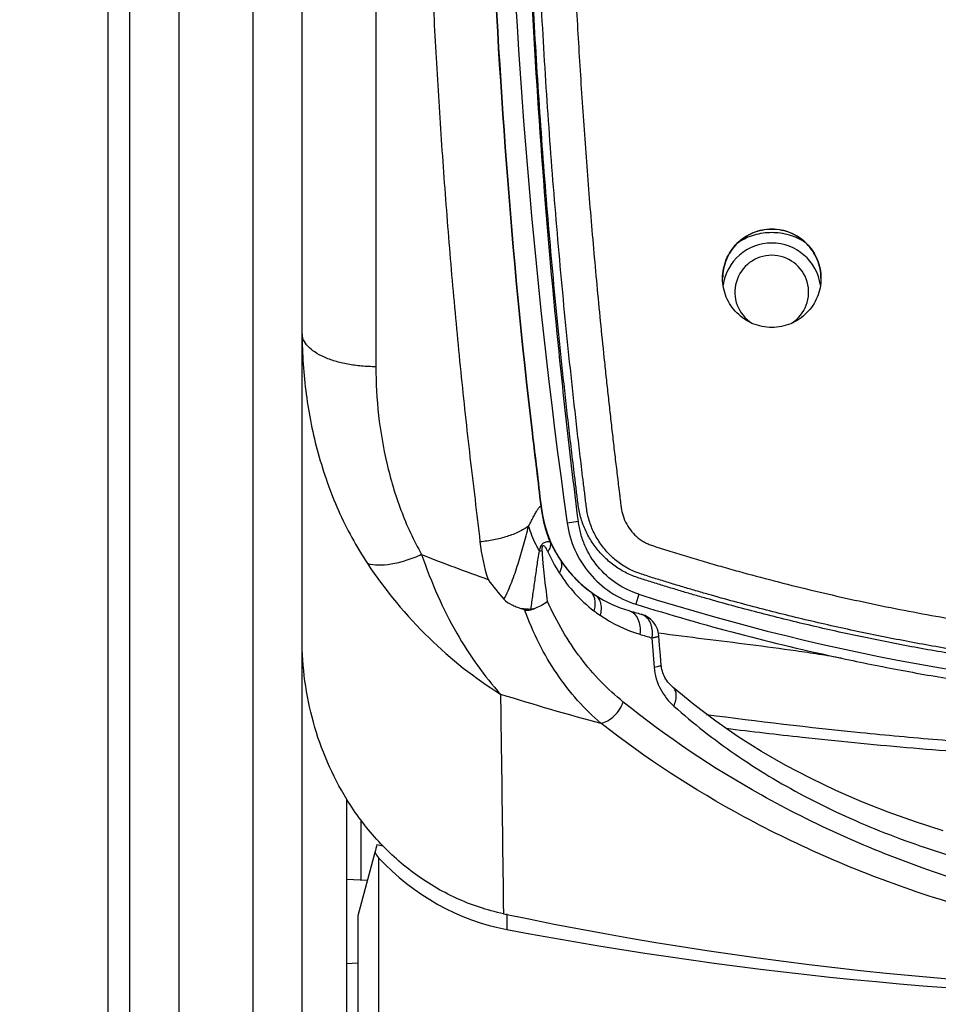
# Model space of a CAD drawing. Units: millimetres. Extents: x 0 to 420, y 0 to 297.
# Drawn here: x 68 to 76, y 150 to 158 of the extents above; entities that cross this region are included whole.
import ezdxf

# ---------------------------------------------------------------- set-up
doc = ezdxf.new("R2010")
doc.units = ezdxf.units.MM
doc.header["$LTSCALE"] = 23.1
doc.layers.get('0').update_dxf_attribs({"linetype": 'CONTINUOUS'})
doc.layers.add('INTF_1', color=7, linetype='CONTINUOUS')
doc.styles.get("Standard").update_dxf_attribs({"font": 'txt', "width": 0.8})
doc.dimstyles.new('DIMSTYLE_3', dxfattribs={"dimtxt": 2.5, "dimasz": 2.5, "dimexe": 1, "dimexo": 0, "dimtad": 1, "dimdec": 0, "dimlfac": 5, "dimtxsty": 'STANDARD', "dimblk": '_FILLED', "dimblk1": '_FILLED', "dimblk2": '_FILLED', "dimcen": 0.09, "dimazin": 2, "dimtp": 0.8, "dimtm": 0.8, "dimtfac": 1, "dimtdec": 0, "dimtofl": 0, "dimtmove": 0, "dimatfit": 3, "dimldrblk": '_FILLED', "dimfxl": 1, "dimtolj": 1, "dimarcsym": 0})

# ---------------------------------------------------------------- blocks, each defined once
blk = doc.blocks.new('_FILLED')
at = {"color": 0, "linetype": 'BYBLOCK'}
blk.add_solid([(0, 0), (-1, 0.166), (-1, -0.166)], dxfattribs=at)
blk = doc.blocks.new('*D3')
at = {"color": 2, "linetype": 'CONTINUOUS'}
for p, q in [((68.9961, 245.5438), (49.693, 245.5438)), ((50.693, 245.5438), (50.693, 168.257)), ((50.693, 90.9702), (50.693, 168.257)), ((69.083, 90.9702), (49.693, 90.9702))]:
    blk.add_line(p, q, dxfattribs=at)
at = {"color": 2, "linetype": 'CONTINUOUS', "xscale": 2.5, "yscale": 2.5, "zscale": 2.5}
for p, rotation in [((50.693, 245.5438), 90), ((50.693, 90.9702), 270)]:
    blk.add_blockref('_FILLED', p, dxfattribs=dict(at, rotation=rotation))
blk = doc.blocks.new('*D4')
at = {"color": 2, "linetype": 'CONTINUOUS'}
for p, q in [((69.0024, 222.0212), (57.7992, 222.0212)), ((58.7992, 222.0212), (58.7992, 156.4957)), ((58.7992, 90.9702), (58.7992, 156.4957)), ((69.083, 90.9702), (57.7992, 90.9702))]:
    blk.add_line(p, q, dxfattribs=at)
at = {"color": 2, "linetype": 'CONTINUOUS', "xscale": 2.5, "yscale": 2.5, "zscale": 2.5}
for p, rotation in [((58.7992, 222.0212), 90), ((58.7992, 90.9702), 270)]:
    blk.add_blockref('_FILLED', p, dxfattribs=dict(at, rotation=rotation))

msp = doc.modelspace()

# ---------------------------------------------------------------- linework, layer by layer
at = {"layer": 'INTF_1', "color": 6, "linetype": 'CONTINUOUS'}
for p, q in [((68.8024, 223.2177), (68.8024, 91.2248)), ((70.8624, 150.9072), (70.8624, 151.3938)), ((70.9747, 151.1325), (70.835, 150.616)), ((71.0024, 151.089), (71.0024, 141.5244)), ((70.9086, 150.9048), (70.7459, 150.9133)), ((70.835, 150.616), (70.835, 141.0267)), ((70.7459, 150.2292), (70.8335, 150.2338))]:
    msp.add_line(p, q, dxfattribs=at)
at = {"layer": 'INTF_1', "color": 9, "linetype": 'CONTINUOUS'}
for p, q in [((69.9824, 210.2086), (69.9824, 128.4794)), ((69.3824, 130.8408), (69.3824, 207.8472)), ((70.9823, 170.5244), (70.9823, 155.0828)), ((72.6292, 153.8242), (72.538, 153.8104)), ((73.1221, 153.2318), (73.0972, 153.1513)), ((73.2265, 152.878), (73.2456, 152.6375)), ((72.0486, 150.6337), (72.0486, 150.5052))]:
    msp.add_line(p, q, dxfattribs=at)
at = {"layer": 'INTF_1', "color": 7, "linetype": 'CONTINUOUS'}
for p, q in [((68.9824, 130.927), (68.9824, 207.761)), ((70.3823, 157.5497), (70.3823, 170.6965)), ((70.3824, 116.3444), (70.3824, 157.5497)), ((72.3255, 153.9497), (72.3214, 153.9865)), ((72.3254, 153.95), (72.3255, 153.9496)), ((72.5674, 153.4), (72.5686, 153.3987)), ((72.5674, 153.4), (72.5686, 153.3986)), ((72.6066, 153.3579), (72.6087, 153.3558)), ((72.6066, 153.3578), (72.6087, 153.3557)), ((72.6482, 153.3179), (72.6494, 153.3168)), ((72.6482, 153.3179), (72.6494, 153.3168)), ((72.692, 153.2805), (72.6928, 153.2798)), ((72.7907, 153.2104), (72.7907, 153.2103)), ((72.1625, 153.1165), (72.1909, 153.1069)), ((73.1398, 153.0703), (73.1399, 153.0702)), ((73.3992, 152.4744), (73.399, 152.4746)), ((70.7459, 146.4482), (70.7459, 151.5641))]:
    msp.add_line(p, q, dxfattribs=at)
for points in [[(73.2838, 152.8947), (73.2819, 152.9106), (73.2779, 152.9293), (73.2721, 152.9476), (73.2647, 152.9653), (73.2555, 152.9821), (73.2448, 152.998), (73.2326, 153.0128), (73.219, 153.0263), (73.2042, 153.0385), (73.1883, 153.0492), (73.1714, 153.0583), (73.1538, 153.0657), (73.1399, 153.0702)], [(73.3035, 152.654), (73.2969, 152.7332), (73.2902, 152.816), (73.2838, 152.8947)], [(73.399, 152.4746), (73.3893, 152.4833), (73.3782, 152.4943), (73.3678, 152.5058), (73.3581, 152.5177), (73.3492, 152.5299), (73.3411, 152.5425), (73.3338, 152.5551), (73.3273, 152.5679), (73.3216, 152.5806), (73.3166, 152.5935), (73.3124, 152.6065), (73.309, 152.6196), (73.3063, 152.6325), (73.3044, 152.6451), (73.3035, 152.654)], [(75.5974, 151.3084), (75.3713, 151.3811), (75.15, 151.46), (74.9337, 151.5452), (74.7223, 151.6367), (74.5162, 151.735), (74.3154, 151.8401), (74.12, 151.9523), (73.9302, 152.0719), (73.7461, 152.1991), (73.5678, 152.3342), (73.3992, 152.4744)]]:
    msp.add_lwpolyline(points, dxfattribs=at)
for centre, radius, start, end in [((124.024, 161.0394), 51.991, 181.16715, 187.9925), ((74.2024, 155.6886), 0.4, 8.31587, 171.68095), ((73.3195, 154.0591), 1, 186.27987, 253.79081), ((73.3195, 154.059), 1, 186.28043, 200.63154), ((73.3195, 154.0591), 1, 186.28171, 234.44715), ((73.3193, 154.0589), 0.9997, 212.98169, 214.0826), ((73.319, 154.0587), 0.9994, 214.08274, 214.81313), ((73.3193, 154.0589), 0.9997, 214.81305, 217.78491), ((73.3192, 154.0589), 0.9997, 217.78489, 221.23128), ((73.3192, 154.0589), 0.9997, 221.33444, 224.53059), ((73.5793, 154.5773), 2.0831, 216.01846, 221.70034), ((73.3192, 154.0589), 0.9997, 224.70074, 227.83774), ((73.3192, 154.0589), 0.9997, 227.93218, 231.13771), ((73.3193, 154.059), 0.9998, 231.19751, 233.22105), ((74.0222, 155.0435), 2.2095, 234.46573, 235.514), ((74.161, 155.2445), 2.4538, 235.50091, 235.70719), ((72.6966, 153.0593), 0.178, 58.07497, 62.60912), ((78.7067, 170.7956), 18.4304, 252.36136, 267.78432), ((78.7072, 171.0979), 18.803, 252.64124, 257.91428), ((72.0444, 153.7422), 0.666, 287.1448, 290.28759), ((78.6075, 172.2501), 19.944, 253.78987, 254.08849), ((78.0906, 179.4756), 29.4738, 258.11347, 271.18595)]:
    msp.add_arc(centre, radius, start, end, dxfattribs=at)
at = {"layer": 'INTF_1', "color": 9, "linetype": 'CONTINUOUS'}
for centre, radius, start, end in [((74.2024, 155.6891), 0.3, 302.60435, 237.39576), ((72.2152, 153.9375), 0.111, 1.59123, 6.27378), ((73.2839, 154.0356), 0.9625, 185.66676, 200.0776), ((73.4694, 154.0874), 1.1526, 187.31998, 189.98977), ((73.3812, 154.0729), 1.0633, 190.04557, 190.3886), ((73.3579, 154.0686), 1.0396, 190.38347, 193.16207), ((73.3377, 154.064), 1.0188, 193.17295, 194.01356), ((73.3276, 154.0615), 1.0085, 194.01282, 196.69417), ((73.322, 154.0599), 1.0026, 196.69643, 197.36573), ((73.3206, 154.0594), 1.0011, 197.36594, 200.63627), ((73.2896, 154.0376), 0.9685, 200.07259, 203.35988), ((73.3387, 153.8235), 1.5191, 186.23437, 198.06676), ((78.6249, 172.1759), 19.9905, 248.67334, 250.32502), ((73.8037, 154.2447), 1.572, 205.1006, 212.2535), ((73.4787, 154.04), 1.1879, 212.26954, 232.47001), ((72.6617, 153.1795), 0.0983, 40.8406, 53.15111), ((72.7757, 163.5062), 10.4078, 266.62217, 267.06597), ((71.1759, 153.4941), 1.1334, 339.96131, 340.29873), ((72.0883, 154.1293), 1.029, 278.64597, 280.47148), ((73.4669, 154.0261), 1.1697, 232.51321, 235.57893), ((73.4598, 154.0147), 1.1562, 235.55041, 253.37741), ((78.6339, 171.3753), 19.2714, 253.4023, 253.70431), ((78.3532, 172.7177), 21.2695, 252.60918, 254.9018)]:
    msp.add_arc(centre, radius, start, end, dxfattribs=at)
at = {"layer": 'INTF_1', "color": 6, "linetype": 'CONTINUOUS'}
msp.add_arc((78.0901, 182.4665), 32.5273, 259.29592, 269.98813, dxfattribs=at)
for centre, major_axis, ratio, start_param, end_param in [((72.383, 156.6718), (1.9996, 8.0424), 0.005007, -3.96244, -3.951353), ((72.383, 151.5548), (2, 0), 0.248882, -2.340882, -2.306452), ((72.383, 152.0257), (-1.4142, 2.2632), 0.624869, -4.708163, -4.688844), ((72.383, 152.6991), (0, 2.2252), 0.898794, -3.903446, -3.309567)]:
    msp.add_ellipse(centre, major_axis=major_axis, ratio=ratio, start_param=start_param, end_param=end_param, dxfattribs=at)
at = {"layer": 'INTF_1', "color": 9, "linetype": 'CONTINUOUS'}
for points, knots in [([(72.3053, 177.3128), (72.2116, 176.8045), (72.0804, 176.041), (71.9313, 175.02), (71.8344, 174.2545), (71.7531, 173.4887), (71.6855, 172.7234), (71.6359, 172.0862), (71.5955, 171.5774), (71.5668, 171.1964), (71.5405, 170.8157), (71.5083, 170.3089), (71.4728, 169.6765), (71.437, 168.9189), (71.3972, 167.913), (71.3608, 166.6611), (71.335, 165.1661), (71.3252, 163.6817), (71.3297, 162.2086), (71.3498, 160.7478), (71.3834, 159.5386), (71.4217, 158.5781), (71.4564, 157.8631), (71.498, 157.1519), (71.5472, 156.4448), (71.6046, 155.7418), (71.6598, 155.1589), (71.7085, 154.6948), (71.7473, 154.3484), (71.7888, 154.0033), (71.816, 153.7734), (71.8285, 153.6586)], [0, 0, 0, 0, 0.065346, 0.097932, 0.130454, 0.162907, 0.195288, 0.227594, 0.243718, 0.259822, 0.275905, 0.291967, 0.324024, 0.355991, 0.387864, 0.45131, 0.514335, 0.576908, 0.639001, 0.700584, 0.76163, 0.791944, 0.822115, 0.85214, 0.882016, 0.911742, 0.941316, 0.956046, 0.970738, 0.98539, 1, 1, 1, 1]), ([(77.7475, 152.5558), (77.4583, 152.5709), (77.025, 152.6038), (76.4495, 152.6681), (76.0191, 152.7265), (75.5903, 152.7952), (75.1633, 152.874), (74.8092, 152.9481), (74.527, 153.0125), (74.316, 153.0633), (74.1057, 153.1165), (73.896, 153.1723), (73.7218, 153.2209), (73.5828, 153.261), (73.4788, 153.2917), (73.3749, 153.3229), (73.2885, 153.3495), (73.2195, 153.3711), (73.1678, 153.3875), (73.1164, 153.4046), (73.0493, 153.4315), (72.9707, 153.4766), (72.8877, 153.5461), (72.8169, 153.6278), (72.7694, 153.7042), (72.7392, 153.7691), (72.7206, 153.8195), (72.7063, 153.8712), (72.6966, 153.924), (72.69, 153.9772), (72.6839, 154.0304), (72.6772, 154.0836), (72.6685, 154.1546), (72.6577, 154.2433), (72.6449, 154.3499), (72.6324, 154.4565), (72.6159, 154.5987), (72.5958, 154.7766), (72.5724, 154.9902), (72.5499, 155.204), (72.5208, 155.4894), (72.4865, 155.8467), (72.4486, 156.2759), (72.414, 156.7059), (72.3826, 157.1364), (72.3545, 157.5675), (72.3213, 158.1432), (72.2875, 158.8639), (72.2591, 159.7299), (72.2422, 160.597), (72.2362, 161.4649), (72.2411, 162.3332), (72.2568, 163.2018), (72.292, 164.3595), (72.3626, 165.8051), (72.4891, 167.5356), (72.6574, 169.2595), (72.867, 170.9743), (73.1174, 172.6779), (73.3599, 174.0879), (73.5738, 175.2084), (73.687, 175.766), (73.7455, 176.0441)], [0, 0, 0, 0, 0.031401, 0.047101, 0.062799, 0.078496, 0.09419, 0.109883, 0.117728, 0.125574, 0.133418, 0.141262, 0.149105, 0.153026, 0.156948, 0.160869, 0.16479, 0.16675, 0.16871, 0.17067, 0.172628, 0.176536, 0.180435, 0.184325, 0.188207, 0.190147, 0.192085, 0.194022, 0.195959, 0.197897, 0.199835, 0.201773, 0.203711, 0.207589, 0.211468, 0.215347, 0.219228, 0.226993, 0.234761, 0.242534, 0.25031, 0.265874, 0.281453, 0.297045, 0.312649, 0.328266, 0.343894, 0.375181, 0.406504, 0.437856, 0.469231, 0.500624, 0.532026, 0.563433, 0.626229, 0.688964, 0.751586, 0.814046, 0.876298, 0.938296, 0.969187, 1, 1, 1, 1]), ([(72.5927, 158.4239), (72.602, 158.225), (72.6225, 157.8276), (72.6592, 157.2322), (72.7021, 156.6378), (72.743, 156.1433), (72.7789, 155.7484), (72.8074, 155.4526), (72.8324, 155.2063), (72.8531, 155.0095), (72.869, 154.862), (72.8853, 154.7146), (72.9019, 154.5673), (72.9189, 154.4201), (72.9334, 154.2975), (72.9452, 154.1994), (72.9541, 154.126), (72.9617, 154.0647), (72.9677, 154.0158), (72.9719, 153.979), (72.9763, 153.9423), (72.9841, 153.8935), (73.0035, 153.8345), (73.04, 153.7695), (73.0799, 153.7217), (73.1167, 153.6884), (73.1468, 153.6664), (73.1794, 153.6479), (73.2141, 153.6339), (73.2496, 153.6219), (73.2852, 153.6105), (73.3209, 153.5991), (73.3685, 153.5842), (73.4281, 153.5657), (73.4997, 153.5438), (73.5714, 153.5222), (73.6671, 153.4938), (73.787, 153.4591), (73.9792, 153.4051), (74.2204, 153.3407), (74.5111, 153.2682), (74.803, 153.2006), (75.096, 153.1379), (75.39, 153.0801), (75.685, 153.0272), (76.0796, 152.9634), (76.5747, 152.8959), (77.1712, 152.8349), (77.5701, 152.8075), (77.7697, 152.7971)], [0, 0, 0, 0, 0.062512, 0.124963, 0.187349, 0.249663, 0.280791, 0.3119, 0.342988, 0.358524, 0.374055, 0.38958, 0.405099, 0.420613, 0.436121, 0.443873, 0.451623, 0.459372, 0.463246, 0.467119, 0.470993, 0.474865, 0.482605, 0.490361, 0.498134, 0.502032, 0.505935, 0.509843, 0.513757, 0.517675, 0.521593, 0.525512, 0.52943, 0.537268, 0.545105, 0.552943, 0.560781, 0.576458, 0.592135, 0.623493, 0.654854, 0.686218, 0.717586, 0.748956, 0.78033, 0.811706, 0.874463, 0.937229, 1, 1, 1, 1]), ([(73.933, 156.0971), (73.9728, 156.1226), (74.0602, 156.1625), (74.2024, 156.1828), (74.3446, 156.1625), (74.432, 156.1226), (74.4718, 156.0971)], [0, 0, 0, 0, 0.24985, 0.5, 0.75015, 1, 1, 1, 1]), ([(70.9823, 155.0828), (70.9434, 155.0828), (70.8666, 155.0861), (70.7553, 155.1011), (70.6524, 155.1255), (70.5618, 155.1583), (70.4866, 155.1984), (70.4293, 155.2446), (70.3973, 155.2893), (70.3846, 155.3261), (70.3824, 155.3443), (70.3823, 155.3532)], [0, 0, 0, 0, 0.165213, 0.325441, 0.476021, 0.612961, 0.73338, 0.836155, 0.922954, 0.962186, 1, 1, 1, 1]), ([(70.3823, 155.3495), (70.3825, 155.1857), (70.4045, 154.8578), (70.502, 154.3746), (70.6662, 153.9088), (70.8232, 153.618), (70.9143, 153.481)], [0, 0, 0, 0, 0.249699, 0.499268, 0.749165, 1, 1, 1, 1]), ([(70.9823, 155.0828), (70.9823, 154.9507), (70.997, 154.6865), (71.0636, 154.2949), (71.1775, 153.9129), (71.2887, 153.6701), (71.3547, 153.5542)], [0, 0, 0, 0, 0.249257, 0.498395, 0.748236, 1, 1, 1, 1]), ([(72.2247, 153.7857), (72.2312, 153.7983), (72.2439, 153.8227), (72.2623, 153.8577), (72.2768, 153.8848), (72.2877, 153.9042), (72.2949, 153.9164), (72.3014, 153.9267), (72.3071, 153.935), (72.312, 153.9411), (72.3161, 153.9451), (72.3193, 153.9469), (72.3215, 153.9471), (72.3233, 153.9464), (72.3251, 153.9441), (72.3258, 153.9419), (72.3261, 153.9405)], [0, 0, 0, 0, 0.214072, 0.416233, 0.598923, 0.67981, 0.751834, 0.813697, 0.864457, 0.903752, 0.932005, 0.950819, 0.95791, 0.964501, 0.979448, 1, 1, 1, 1]), ([(72.2247, 153.7857), (72.1998, 153.7681), (72.143, 153.736), (72.0478, 153.6992), (71.9413, 153.6722), (71.8666, 153.6618), (71.8285, 153.6586)], [0, 0, 0, 0, 0.217772, 0.462975, 0.727172, 1, 1, 1, 1]), ([(72.024, 153.1916), (72.0478, 153.2367), (72.0898, 153.3314), (72.1402, 153.4794), (72.1836, 153.6318), (72.2108, 153.7344), (72.2247, 153.7857)], [0, 0, 0, 0, 0.243516, 0.493315, 0.745967, 1, 1, 1, 1]), ([(72.3118, 153.584), (72.3026, 153.6008), (72.2688, 153.6658), (72.2408, 153.734), (72.2247, 153.7857)], [0, 0, 0, 0, 0.261728, 1, 1, 1, 1]), ([(72.3118, 153.584), (72.3141, 153.5936), (72.318, 153.6076), (72.325, 153.6251), (72.3312, 153.6361), (72.3384, 153.6447), (72.3483, 153.6523), (72.3606, 153.657), (72.372, 153.6599), (72.3798, 153.6617), (72.3848, 153.6625), (72.3893, 153.6624), (72.3953, 153.6601), (72.3985, 153.6563), (72.4005, 153.6536)], [0, 0, 0, 0, 0.217864, 0.32038, 0.414095, 0.495915, 0.56651, 0.685585, 0.784427, 0.826087, 0.86239, 0.894453, 0.925574, 1, 1, 1, 1]), ([(72.3358, 153.5873), (72.3357, 153.5901), (72.3355, 153.5956), (72.3354, 153.6039), (72.3357, 153.6122), (72.3364, 153.6189), (72.3378, 153.6239), (72.3392, 153.627), (72.3414, 153.629), (72.3441, 153.6293), (72.3464, 153.6286), (72.3495, 153.6268), (72.3546, 153.6222), (72.361, 153.614), (72.3678, 153.6028), (72.3742, 153.5906), (72.3782, 153.5821), (72.3802, 153.5779)], [0, 0, 0, 0, 0.075882, 0.151868, 0.227717, 0.302187, 0.337353, 0.368503, 0.393565, 0.415196, 0.437226, 0.460722, 0.511569, 0.623637, 0.744635, 0.870953, 1, 1, 1, 1]), ([(72.4005, 153.6536), (72.4033, 153.6419), (72.4019, 153.622), (72.3921, 153.5971), (72.3846, 153.5843), (72.3802, 153.5779)], [0, 0, 0, 0, 0.447653, 0.709374, 1, 1, 1, 1]), ([(72.4005, 153.6536), (72.4129, 153.6301), (72.4382, 153.583), (72.466, 153.5372), (72.4806, 153.5147)], [0, 0, 0, 0, 0.497062, 1, 1, 1, 1]), ([(71.3547, 153.5542), (71.313, 153.5357), (71.2316, 153.5043), (71.1124, 153.4743), (71.0067, 153.4642), (70.9417, 153.4721), (70.9143, 153.481)], [0, 0, 0, 0, 0.301551, 0.574822, 0.809312, 1, 1, 1, 1]), ([(71.3547, 153.5542), (71.3934, 153.4404), (71.4785, 153.2229), (71.6313, 152.92), (71.8017, 152.6523), (71.9296, 152.4929), (71.996, 152.4204)], [0, 0, 0, 0, 0.275093, 0.533556, 0.775198, 1, 1, 1, 1]), ([(72.243, 153.112), (72.2487, 153.1512), (72.2602, 153.2297), (72.2771, 153.3477), (72.2909, 153.4464), (72.3021, 153.5252), (72.3082, 153.5645), (72.3118, 153.584)], [0, 0, 0, 0, 0.248893, 0.499158, 0.750009, 0.875315, 1, 1, 1, 1]), ([(72.3118, 153.584), (72.314, 153.5842), (72.322, 153.5853), (72.33, 153.5864), (72.3358, 153.5873)], [0, 0, 0, 0, 0.270596, 1, 1, 1, 1]), ([(72.3788, 153.1735), (72.3744, 153.2077), (72.3659, 153.2763), (72.3541, 153.3795), (72.3453, 153.4658), (72.3392, 153.5351), (72.3367, 153.5699), (72.3358, 153.5873)], [0, 0, 0, 0, 0.249006, 0.498564, 0.748769, 0.874192, 1, 1, 1, 1]), ([(70.9143, 153.481), (71.0591, 153.2629), (71.3856, 152.8686), (71.7867, 152.5498), (71.996, 152.4204)], [0, 0, 0, 0, 0.515485, 1, 1, 1, 1]), ([(72.4806, 153.5147), (72.4852, 153.5077), (72.4919, 153.4915), (72.4938, 153.4642), (72.4879, 153.4348), (72.4795, 153.4155), (72.4743, 153.4058)], [0, 0, 0, 0, 0.218119, 0.451614, 0.710908, 1, 1, 1, 1]), ([(72.7361, 153.2438), (72.7435, 153.2353), (72.7558, 153.2148), (72.7649, 153.1789), (72.7649, 153.1388), (72.7592, 153.1117), (72.7551, 153.098)], [0, 0, 0, 0, 0.221267, 0.459666, 0.719499, 1, 1, 1, 1]), ([(72.7712, 153.2223), (72.7811, 153.2143), (72.7985, 153.1935), (72.8128, 153.1539), (72.8156, 153.1083), (72.8102, 153.077), (72.8058, 153.0612)], [0, 0, 0, 0, 0.219715, 0.456413, 0.716743, 1, 1, 1, 1]), ([(72.9945, 152.3558), (72.9305, 152.4075), (72.8073, 152.5201), (72.6421, 152.7131), (72.4967, 152.9317), (72.4157, 153.0905), (72.3788, 153.1735)], [0, 0, 0, 0, 0.239027, 0.483422, 0.736214, 1, 1, 1, 1]), ([(72.813, 152.1824), (72.7458, 152.24), (72.6172, 152.3664), (72.4483, 152.5844), (72.3033, 152.8327), (72.2257, 153.0127), (72.1909, 153.1069)], [0, 0, 0, 0, 0.23592, 0.478892, 0.732598, 1, 1, 1, 1]), ([(73.0404, 153.0989), (73.0482, 153.0966), (73.0634, 153.0901), (73.0911, 153.0694), (73.1178, 153.0299), (73.1329, 152.9711), (73.1321, 152.9285), (73.129, 152.9068)], [0, 0, 0, 0, 0.106035, 0.215014, 0.449388, 0.712811, 1, 1, 1, 1]), ([(73.1398, 153.0703), (73.1475, 153.0681), (73.1626, 153.0616), (73.19, 153.041), (73.2104, 153.0102), (73.2228, 152.9743), (73.2275, 152.9491), (73.2292, 152.9279), (73.2294, 152.9115), (73.2287, 152.8948), (73.2266, 152.8837), (73.2265, 152.878)], [0, 0, 0, 0, 0.104766, 0.21263, 0.445811, 0.574417, 0.71047, 0.78099, 0.852925, 0.925983, 1, 1, 1, 1]), ([(73.2265, 152.878), (73.2309, 152.8778), (73.239, 152.8808), (73.2505, 152.8823), (73.2604, 152.8847), (73.2702, 152.8872), (73.2778, 152.8897), (73.2827, 152.8924), (73.2839, 152.894), (73.2838, 152.8947)], [0, 0, 0, 0, 0.218078, 0.411575, 0.579452, 0.719732, 0.914196, 0.968676, 1, 1, 1, 1]), ([(73.3035, 152.654), (73.3035, 152.6534), (73.3023, 152.6518), (73.2974, 152.6491), (73.2865, 152.6456), (73.2683, 152.6415), (73.2539, 152.6389), (73.2456, 152.6375)], [0, 0, 0, 0, 0.030868, 0.085126, 0.279568, 0.587913, 1, 1, 1, 1]), ([(73.2456, 152.6375), (73.2507, 152.5747), (73.2868, 152.4564), (73.3631, 152.3608), (73.4055, 152.3233)], [0, 0, 0, 0, 0.526843, 1, 1, 1, 1]), ([(71.996, 152.4204), (71.9981, 152.2714), (72.0064, 151.6758), (72.0141, 151.0803), (72.0197, 150.6337)], [0, 0, 0, 0, 0.25026, 1, 1, 1, 1]), ([(73.4055, 152.3233), (73.407, 152.3273), (73.4101, 152.3351), (73.4145, 152.3467), (73.4185, 152.358), (73.4223, 152.3728), (73.4254, 152.3908), (73.4264, 152.4174), (73.421, 152.4475), (73.4074, 152.4673), (73.3992, 152.4744)], [0, 0, 0, 0, 0.079753, 0.156606, 0.23095, 0.303551, 0.441634, 0.569962, 0.797833, 1, 1, 1, 1]), ([(72.813, 152.1824), (72.8323, 152.1865), (72.8715, 152.2028), (72.9231, 152.2423), (72.9663, 152.2942), (72.987, 152.3348), (72.9945, 152.3558)], [0, 0, 0, 0, 0.227474, 0.480048, 0.743375, 1, 1, 1, 1]), ([(78.697, 150.4821), (78.1384, 150.4702), (77.0407, 150.5455), (75.4928, 150.936), (74.1351, 151.5431), (73.3448, 152.0724), (72.9945, 152.3558)], [0, 0, 0, 0, 0.27402, 0.53614, 0.779, 1, 1, 1, 1]), ([(73.4055, 152.3233), (73.5634, 152.1823), (73.9028, 151.9167), (74.4654, 151.5782), (75.0824, 151.2953), (75.7468, 151.0673), (76.4508, 150.8926), (77.1851, 150.7695), (77.9401, 150.6964), (78.7055, 150.6721), (79.4709, 150.6963), (80.2259, 150.7693), (80.9602, 150.8922), (81.6642, 151.0665), (82.3287, 151.2942), (82.9456, 151.577), (83.5081, 151.9161), (83.847, 152.1825), (84.0046, 152.324)], [0, 0, 0, 0, 0.056044, 0.113709, 0.173423, 0.235348, 0.299378, 0.365182, 0.432258, 0.499996, 0.567733, 0.634808, 0.700609, 0.764635, 0.826553, 0.886262, 0.943929, 1, 1, 1, 1]), ([(78.7006, 150.3056), (78.126, 150.2937), (76.997, 150.3683), (75.4017, 150.7573), (73.998, 151.3645), (73.1774, 151.8967), (72.813, 152.1824)], [0, 0, 0, 0, 0.274006, 0.536255, 0.779228, 1, 1, 1, 1])]:
    msp.add_open_spline(points, degree=3, knots=knots, dxfattribs=at)
at = {"layer": 'INTF_1', "color": 7, "linetype": 'CONTINUOUS'}
for points, knots in [([(77.7434, 152.5205), (77.4533, 152.5356), (77.0184, 152.5687), (76.4409, 152.6333), (76.009, 152.692), (75.5787, 152.7609), (75.1503, 152.84), (74.7949, 152.9144), (74.5118, 152.979), (74.3, 153.03), (74.0889, 153.0835), (73.8785, 153.1395), (73.7038, 153.1882), (73.5643, 153.2285), (73.4599, 153.2593), (73.3557, 153.2907), (73.269, 153.3174), (73.1998, 153.3391), (73.1306, 153.3609), (73.0447, 153.3902), (72.949, 153.4426), (72.8633, 153.5093), (72.7883, 153.5876), (72.7252, 153.6756), (72.6757, 153.7717), (72.6467, 153.857), (72.6318, 153.9272), (72.6244, 153.9805), (72.6184, 154.0339), (72.6118, 154.0873), (72.6052, 154.1407), (72.5965, 154.2119), (72.5857, 154.301), (72.573, 154.4079), (72.5564, 154.5506), (72.536, 154.729), (72.5124, 154.9433), (72.4895, 155.1578), (72.4601, 155.4442), (72.4253, 155.8025), (72.3868, 156.2332), (72.3517, 156.6645), (72.3199, 157.0965), (72.2913, 157.529), (72.2575, 158.1066), (72.2231, 158.8298), (72.194, 159.6987), (72.1765, 160.5688), (72.1701, 161.4398), (72.1747, 162.3112), (72.1901, 163.1828), (72.225, 164.3446), (72.2954, 165.7952), (72.4221, 167.5318), (72.5908, 169.2617), (72.8012, 170.9824), (73.0527, 172.6916), (73.2963, 174.1062), (73.5112, 175.2302), (73.625, 175.7895), (73.6838, 176.0684)], [0, 0, 0, 0, 0.031404, 0.047105, 0.062805, 0.078502, 0.094198, 0.109892, 0.117738, 0.125583, 0.133428, 0.141272, 0.149115, 0.153036, 0.156958, 0.160879, 0.1648, 0.16676, 0.168721, 0.172638, 0.176546, 0.180447, 0.184341, 0.188227, 0.192106, 0.195981, 0.197919, 0.199856, 0.201794, 0.203732, 0.20567, 0.207609, 0.211486, 0.215365, 0.219245, 0.227009, 0.234776, 0.242547, 0.250323, 0.265885, 0.281462, 0.297052, 0.312656, 0.328272, 0.3439, 0.375186, 0.40651, 0.437864, 0.469241, 0.500636, 0.532042, 0.563451, 0.626253, 0.688993, 0.751617, 0.814077, 0.876323, 0.938312, 0.969196, 1, 1, 1, 1]), ([(72.273, 154.3975), (72.2672, 154.4458), (72.0828, 155.9799), (71.882, 158.8971), (71.8296, 161.888), (71.8272, 163.4925), (71.8274, 163.7304)], [0, 0, 0, 0, 0.014727, 0.46783, 0.920934, 1, 1, 1, 1]), ([(71.8274, 163.6801), (71.8273, 163.4587), (71.8299, 161.8706), (71.882, 158.8964), (72.0927, 155.836), (72.3036, 154.1483), (72.3254, 153.95)], [0, 0, 0, 0, 0.070763, 0.506576, 0.942388, 1, 1, 1, 1]), ([(72.3254, 153.95), (72.3036, 154.1485), (72.0927, 155.8363), (71.882, 158.8967), (71.8299, 161.8708), (71.8273, 163.4588), (71.8274, 163.6801)], [0, 0, 0, 0, 0.057643, 0.493457, 0.929271, 1, 1, 1, 1]), ([(72.6293, 153.8243), (72.5973, 154.0783), (72.5365, 154.5871), (72.4286, 155.6083), (72.2751, 157.4053), (72.2057, 158.9517), (72.1873, 159.9842)], [0, 0, 0, 0, 0.124305, 0.248849, 0.498573, 1, 1, 1, 1]), ([(73.8024, 155.8022), (73.8024, 155.8283), (73.8075, 155.8805), (73.8303, 155.9558), (73.8673, 156.0253), (73.9172, 156.0864), (73.9781, 156.1366), (74.0708, 156.1864), (74.2024, 156.2129), (74.3341, 156.1864), (74.4267, 156.1366), (74.4877, 156.0864), (74.5376, 156.0253), (74.5746, 155.9558), (74.5973, 155.8805), (74.6024, 155.8283), (74.6024, 155.8022)], [0, 0, 0, 0, 0.062309, 0.124667, 0.187103, 0.249634, 0.312267, 0.37499, 0.5, 0.62501, 0.687733, 0.750366, 0.812897, 0.875333, 0.937691, 1, 1, 1, 1]), ([(74.6024, 155.8022), (74.6024, 155.8282), (74.5972, 155.8804), (74.5744, 155.9555), (74.5373, 156.0249), (74.4874, 156.0859), (74.4265, 156.136), (74.3339, 156.1857), (74.2024, 156.2121), (74.0709, 156.1857), (73.9784, 156.136), (73.9174, 156.0859), (73.8675, 156.0249), (73.8305, 155.9555), (73.8077, 155.8804), (73.8025, 155.8282), (73.8024, 155.8022)], [0, 0, 0, 0, 0.062306, 0.12466, 0.187094, 0.249625, 0.312258, 0.374983, 0.5, 0.625017, 0.687742, 0.750375, 0.812906, 0.87534, 0.937694, 1, 1, 1, 1]), ([(74.6024, 155.8022), (74.6024, 155.7762), (74.5973, 155.724), (74.5746, 155.6487), (74.5376, 155.5792), (74.4877, 155.5181), (74.4267, 155.4678), (74.3341, 155.418), (74.2024, 155.3915), (74.0707, 155.418), (73.9781, 155.4678), (73.9171, 155.5181), (73.8673, 155.5792), (73.8303, 155.6487), (73.8075, 155.724), (73.8024, 155.7762), (73.8024, 155.8022)], [0, 0, 0, 0, 0.062322, 0.124675, 0.187094, 0.249608, 0.312229, 0.374954, 0.5, 0.625046, 0.687771, 0.750392, 0.812906, 0.875325, 0.937678, 1, 1, 1, 1]), ([(72.538, 153.8104), (72.5486, 153.7355), (72.591, 153.5877), (72.7137, 153.3931), (72.8858, 153.2401), (73.0249, 153.1739), (73.0972, 153.1513)], [0, 0, 0, 0, 0.249749, 0.499636, 0.749721, 1, 1, 1, 1]), ([(73.1221, 153.2318), (73.0573, 153.2523), (72.9332, 153.3124), (72.7809, 153.4506), (72.6913, 153.5967), (72.6522, 153.7085), (72.6367, 153.7742), (72.6314, 153.8075), (72.6293, 153.8243)], [0, 0, 0, 0, 0.251146, 0.501345, 0.750619, 0.875316, 0.937666, 1, 1, 1, 1]), ([(72.024, 153.1916), (72.0412, 153.1723), (72.0758, 153.1508), (72.1242, 153.13), (72.1497, 153.1208), (72.1625, 153.1165)], [0, 0, 0, 0, 0.490042, 0.744019, 1, 1, 1, 1]), ([(72.3788, 153.1735), (72.3651, 153.1619), (72.3316, 153.1407), (72.2954, 153.1249), (72.2753, 153.1175)], [0, 0, 0, 0, 0.454748, 1, 1, 1, 1]), ([(72.1909, 153.1069), (72.1989, 153.1042), (72.2157, 153.1007), (72.2327, 153.1033), (72.2407, 153.1058)], [0, 0, 0, 0, 0.49834, 1, 1, 1, 1]), ([(74.7703, 152.7117), (74.7087, 152.723), (74.5851, 152.7438), (74.3373, 152.7807), (74.0268, 152.8214), (73.6537, 152.8676), (73.4051, 152.8988), (73.2809, 152.915)], [0, 0, 0, 0, 0.124995, 0.249993, 0.499993, 0.749997, 1, 1, 1, 1]), ([(70.7457, 151.5639), (70.6261, 151.7577), (70.4437, 152.1827), (70.3827, 152.6401), (70.3823, 152.8679)], [0, 0, 0, 0, 0.499905, 1, 1, 1, 1]), ([(74.7705, 152.7116), (74.9319, 152.677), (75.2556, 152.6121), (75.9061, 152.4986), (76.7243, 152.3885), (77.7119, 152.3085), (78.3723, 152.2906), (78.7024, 152.2906)], [0, 0, 0, 0, 0.125004, 0.250001, 0.499975, 0.749973, 1, 1, 1, 1]), ([(73.6722, 152.2551), (74.0888, 152.1989), (74.7153, 152.125), (75.5526, 152.0483), (76.1815, 152.0013), (76.8111, 151.9642), (77.4413, 151.9391), (78.0718, 151.9232), (78.4922, 151.9201), (78.7024, 151.9202)], [0, 0, 0, 0, 0.249987, 0.374987, 0.499988, 0.62499, 0.749993, 0.874996, 1, 1, 1, 1]), ([(72.0197, 150.6337), (71.9536, 150.6476), (71.8229, 150.6829), (71.634, 150.7573), (71.4543, 150.8517), (71.2294, 151.002), (70.9788, 151.2314), (70.8165, 151.4491), (70.7457, 151.5639)], [0, 0, 0, 0, 0.125058, 0.25012, 0.375184, 0.500252, 0.7501, 1, 1, 1, 1])]:
    msp.add_open_spline(points, degree=3, knots=knots, dxfattribs=at)
msp.add_open_spline([(72.3214, 153.9865), (72.3061, 154.124), (72.2895, 154.261), (72.273, 154.3975)], degree=3, dxfattribs=at)
at = {"layer": 'INTF_1', "color": 40, "linetype": 'CONTINUOUS'}
msp.add_open_spline([(83.5787, 152.1386), (83.3713, 152.1128), (82.8817, 152.0557), (82.1082, 151.9802), (81.2582, 151.9158), (80.4072, 151.8698), (79.5555, 151.8422), (78.7032, 151.8331), (77.8508, 151.8425), (76.9992, 151.8703), (76.1482, 151.9165), (75.2982, 151.9812), (74.5259, 152.0568), (74.0375, 152.1139), (73.8313, 152.1396)], degree=3, knots=[0, 0, 0, 0, 0.064158, 0.151362, 0.238566, 0.32577, 0.412973, 0.500177, 0.587381, 0.674585, 0.761789, 0.848993, 0.936197, 1, 1, 1, 1], dxfattribs=at)

# ---------------------------------------------------------------- dimensions: what is measured, and where the dimension line sits
at = {"color": 2, "linetype": 'CONTINUOUS'}
for base, p1, p2, angle, picture, middle in [((50.693, 245.5438), (69.083, 90.9702), (68.9961, 245.5438), 90, '*D3', (50.693, 165.257)), ((58.7992, 90.9702), (69.0024, 222.0212), (69.083, 90.9702), 270, '*D4', (58.7992, 153.4957))]:
    dim = msp.add_linear_dim(base=base, p1=p1, p2=p2, angle=angle, dimstyle='DIMSTYLE_3', dxfattribs=at)
    dim.commit()
    dim.dimension.update_dxf_attribs({"geometry": picture, "text_midpoint": middle, "dimtype": 160})

doc.saveas('drawing.dxf')
